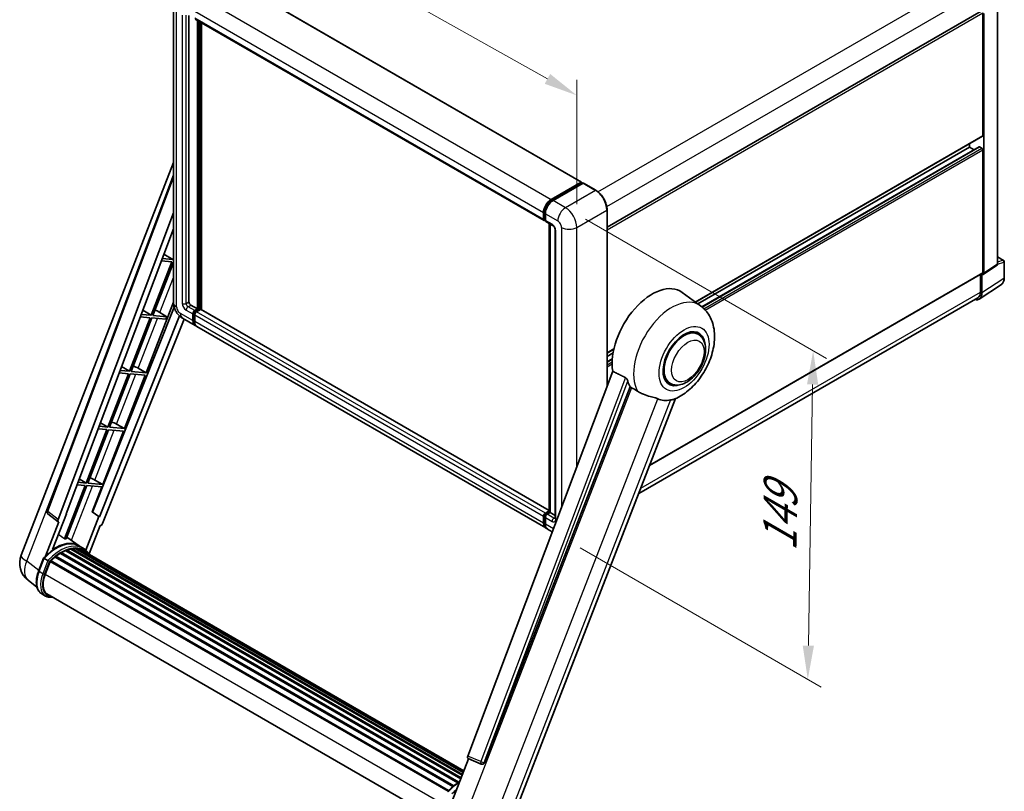
# Model space of a CAD drawing. Units: millimetres. Extents: x 0 to 9454, y 0 to 1686.
# Drawn here: x 1113 to 1551, y 270 to 614 of the extents above; entities that cross this region are included whole.
import ezdxf

# ---------------------------------------------------------------- set-up
doc = ezdxf.new("R2010")
doc.units = ezdxf.units.MM
doc.header["$LTSCALE"] = 6
doc.layers.get('Defpoints').update_dxf_attribs({"lineweight": 25})
for name, color, linetype, lineweight in [('Dimension (ISO)', 7, 'Continuous', 18), ('Visible (ISO)', 7, 'Continuous', 35), ('Visible Narrow (ISO)', 7, 'Continuous', 25)]:
    doc.layers.add(name, color=color, linetype=linetype, lineweight=lineweight)
doc.styles.add('Note Text (TK)', font='txt')
doc.dimstyles.new('Default - Method 1b (TK)', dxfattribs={"dimscale": 6, "dimtxt": 2.5, "dimasz": 2.5, "dimexe": 1, "dimexo": 1.5, "dimgap": 1, "dimtad": 1, "dimtoh": 1, "dimrnd": 1e-08, "dimdsep": 46, "dimtxsty": 'Note Text (TK)', "dimcen": 0.09, "dimdle": 5, "dimclrd": 100, "dimclre": 100, "dimclrt": 7, "dimadec": 1, "dimazin": 1, "dimtfac": 1, "dimtmove": 0, "dimatfit": 3, "dimfxl": 1, "dimtolj": 1, "dimlwd": -1, "dimlwe": -1, "dimarcsym": 0})

# ---------------------------------------------------------------- blocks, each defined once
blk = doc.blocks.new('*D27')
at = {"layer": 'Defpoints', "color": 0}
for p in [(1181.03, 622.03), (1360.62, 579.9), (1360.62, 521.11)]:
    blk.add_point(p, dxfattribs=at)
at = {"layer": 'Dimension (ISO)', "color": 100}
for p, q in [((1181.03, 632.35), (1181.03, 687.7)), ((1194.1, 673.47), (1347.55, 587.25)), ((1360.62, 531.43), (1360.62, 586.78))]:
    blk.add_line(p, q, dxfattribs=at)
for points in [[(1195.33, 675.65), (1192.88, 671.29), (1181.03, 680.82)], [(1348.77, 589.43), (1346.32, 585.07), (1360.62, 579.9)]]:
    blk.add_solid(points, dxfattribs=at)
at = {"layer": 'Dimension (ISO)', "color": 7, "insert": (1264.03, 649.66), "char_height": 15, "attachment_point": 4, "rotation": 330.6675, "style": 'Note Text (TK)'}
blk.add_mtext('\\A1;{\\Q-29.332;\\W0.822;\\H0.816x; \\fＭＳ Ｐゴシック|b0|i0;\\H15.0000;210}', dxfattribs=at)
blk = doc.blocks.new('*D29')
at = {"layer": 'Defpoints', "color": 0}
for p in [(1355.53, 529.93), (1353.13, 383.7), (1463.44, 320.01)]:
    blk.add_point(p, dxfattribs=at)
at = {"layer": 'Dimension (ISO)', "color": 100}
for p, q in [((1364.45, 524.78), (1471.79, 462.81)), ((1465.6, 451.24), (1463.69, 335.01)), ((1362.05, 378.55), (1469.39, 316.58))]:
    blk.add_line(p, q, dxfattribs=at)
for points in [[(1463.1, 451.28), (1468.1, 451.2), (1465.84, 466.24)], [(1461.19, 335.05), (1466.19, 334.97), (1463.44, 320.01)]]:
    blk.add_solid(points, dxfattribs=at)
at = {"layer": 'Dimension (ISO)', "color": 7, "insert": (1450.83, 373.98), "char_height": 15, "attachment_point": 4, "rotation": 89.0597, "style": 'Note Text (TK)'}
blk.add_mtext('\\A1;{\\Q29.060;\\W0.824;\\H0.816x; \\fＭＳ Ｐゴシック|b0|i0;\\H15.0000;149}', dxfattribs=at)

msp = doc.modelspace()

# ---------------------------------------------------------------- linework, layer by layer
at = {"layer": 'Visible (ISO)'}
for p, q in [((1207.3906, 630.9627), (1362.6713, 541.3114)), ((1181.0277, 622.0287), (1181.0277, 487.7967)), ((1547.927, 504.8375), (1547.927, 619.9414)), ((1187.949, 615.4992), (1187.949, 488.0416)), ((1190.7431, 613.886), (1346.0238, 524.2346)), ((1374.0767, 521.2409), (1540.6367, 617.4044)), ((1541.361, 562.0162), (1541.361, 616.6398)), ((1541.7853, 500.7784), (1541.7853, 616.3955)), ((1191.7674, 484.8573), (1191.7674, 613.2946)), ((1192.022, 484.7103), (1192.022, 613.1476)), ((1193.4645, 484.5871), (1193.4645, 612.3148)), ((1413.3871, 487.9275), (1541.2367, 561.7416)), ((1414.5435, 487.0834), (1535.4213, 556.8723)), ((1416.3397, 485.7438), (1539.7385, 556.9881)), ((1535.4213, 556.8723), (1535.4213, 558.384)), ((1537.4796, 555.6839), (1535.4213, 556.8723)), ((1540.9367, 556.3824), (1539.9185, 556.9703)), ((1541.361, 501.0239), (1541.361, 555.6475)), ((1113.2222, 375.2272), (1181.0277, 549.9857)), ((1124.7782, 395.0602), (1181.0277, 544.3327)), ((1349.1694, 533.6021), (1362.4913, 541.2935)), ((1349.2315, 533.2006), (1362.808, 541.039)), ((1363.3822, 540.8281), (1350.0179, 533.1122)), ((1362.7458, 541.1466), (1362.7458, 541.0031)), ((1362.958, 541.0241), (1363.3398, 540.8036)), ((1369.0477, 537.6587), (1363.5322, 540.843)), ((1129.6425, 391.1976), (1181.0277, 527.5615)), ((1345.7753, 524.784), (1345.7753, 527.7234)), ((1346.1541, 524.9309), (1346.1541, 527.8703)), ((1346.6238, 527.2335), (1346.6238, 524.2941)), ((1374.0767, 450.4042), (1374.0767, 528.9481)), ((1346.4159, 524.4239), (1346.6238, 524.3039)), ((1346.8723, 523.7447), (1349.8422, 522.0301)), ((1348.2754, 394.4974), (1348.2754, 522.9347)), ((1348.7451, 522.6635), (1348.7451, 394.2262)), ((1133.2541, 393.7259), (1181.0277, 520.5055)), ((1350.9392, 520.1299), (1350.9392, 391.7767)), ((1176.7982, 509.2813), (1180.7934, 506.8947)), ((1180.3691, 505.8012), (1171.1414, 482.0181)), ((1171.8762, 481.9525), (1181.0277, 505.5391)), ((1175.6458, 506.2231), (1180.3691, 505.8012)), ((1180.7934, 506.8947), (1176.0582, 507.3176)), ((1181.0277, 507.4987), (1180.7934, 506.8947)), ((1541.5575, 500.242), (1547.6992, 504.3011)), ((1547.927, 508.0481), (1550.639, 506.4823)), ((1550.939, 498.6982), (1550.939, 505.9627)), ((1393.0235, 415.1783), (1541.2367, 500.7493)), ((1540.3003, 500.2086), (1540.3003, 492.3282)), ((1540.9367, 491.9578), (1540.9367, 500.2891)), ((1540.9367, 500.2891), (1540.9373, 500.2888)), ((1539.7979, 489.2758), (1549.6449, 495.7838)), ((1415.7111, 486.2311), (1407.4967, 492.2272)), ((1168.8378, 456.4852), (1181.0277, 487.9027)), ((1539.182, 489.8562), (1388.1702, 402.6696)), ((1181.3532, 485.6136), (1144.9717, 394.4751)), ((1171.1414, 482.0181), (1166.6751, 482.417)), ((1167.373, 484.2692), (1171.1414, 482.0181)), ((1173.7165, 484.0015), (1178.0077, 481.4048)), ((1188.7976, 486.5719), (1191.7674, 484.8573)), ((1189.6461, 479.7134), (1189.6461, 482.6528)), ((1189.9006, 479.8603), (1189.9006, 482.7997)), ((1190.4946, 484.1224), (1191.7674, 484.8573)), ((1190.4946, 483.8285), (1192.022, 484.7103)), ((1193.1251, 484.6613), (1191.3431, 483.6326)), ((1192.6159, 484.3674), (1192.022, 484.7103)), ((1348.2754, 395.207), (1193.3051, 484.6792)), ((1183.7047, 481.7662), (1148.0331, 392.4058)), ((1185.7899, 480.3163), (1149.5065, 389.4234)), ((1170.7171, 480.9246), (1161.4894, 457.1415)), ((1162.2242, 457.0759), (1171.452, 480.859)), ((1166.2626, 481.3225), (1170.7171, 480.9246)), ((1171.452, 480.859), (1177.5834, 480.3114)), ((1178.0077, 481.4048), (1171.8762, 481.9525)), ((1177.5834, 480.3114), (1178.0077, 481.4048)), ((1185.1248, 480.7004), (1190.6402, 477.516)), ((1190.4946, 482.1629), (1190.4946, 479.2235)), ((1346.7694, 387.3748), (1191.4887, 477.0261)), ((1414.6542, 473.6013), (1412.687, 474.7371)), ((1374.0767, 465.2317), (1377.076, 466.9633)), ((1374.0767, 463.7199), (1376.7362, 465.2554)), ((1374.0767, 461.3432), (1376.4094, 462.69)), ((1161.0651, 456.048), (1151.8374, 432.2649)), ((1152.5722, 432.1993), (1161.7999, 455.9824)), ((1156.8795, 456.4219), (1161.0651, 456.048)), ((1161.4894, 457.1415), (1157.2919, 457.5164)), ((1157.9479, 459.2571), (1161.4894, 457.1415)), ((1161.7999, 455.9824), (1168.4136, 455.3917)), ((1168.8378, 456.4852), (1162.2242, 457.0759)), ((1165.3532, 458.4662), (1168.8378, 456.4852)), ((1376.6057, 457.1156), (1312.076, 285.8695)), ((1159.1858, 431.6086), (1168.4136, 455.3917)), ((1402.0542, 451.7775), (1400.087, 452.9133)), ((1319.445, 282.9332), (1384.3184, 450.1347)), ((1331.1037, 255.5892), (1404.5732, 444.9458)), ((1148.5227, 434.245), (1151.8374, 432.2649)), ((1151.4131, 431.1714), (1142.1854, 407.3883)), ((1142.9202, 407.3227), (1152.1479, 431.1058)), ((1147.4963, 431.5213), (1151.4131, 431.1714)), ((1151.8374, 432.2649), (1147.9088, 432.6158)), ((1149.5338, 406.732), (1158.7616, 430.5151)), ((1152.1479, 431.1058), (1158.7616, 430.5151)), ((1159.1858, 431.6086), (1152.5722, 432.1993)), ((1155.7012, 433.5895), (1159.1858, 431.6086)), ((1142.1854, 407.3883), (1138.5256, 407.7152)), ((1139.0975, 409.2329), (1142.1854, 407.3883)), ((1146.0492, 408.7129), (1149.5338, 406.732)), ((1141.7611, 406.2948), (1132.5541, 382.5653)), ((1133.289, 382.4996), (1142.4959, 406.2292)), ((1138.1132, 406.6206), (1141.7611, 406.2948)), ((1142.4959, 406.2292), (1149.1096, 405.6385)), ((1149.5338, 406.732), (1142.9202, 407.3227)), ((1144.7847, 394.4918), (1149.1096, 405.6385)), ((1346.6238, 393.9812), (1348.2754, 394.9348)), ((1129.7375, 390.145), (1125.166, 393.6886)), ((1127.2395, 377.735), (1133.4375, 393.7095)), ((1133.4375, 393.7095), (1133.2541, 393.7259)), ((1133.2908, 393.8233), (1133.4375, 393.7095)), ((1147.8496, 392.4222), (1142.0572, 377.493)), ((1147.8496, 392.4222), (1144.7847, 394.4918)), ((1144.9717, 394.4751), (1144.7847, 394.4918)), ((1148.0331, 392.4058), (1144.9717, 394.4751)), ((1148.0331, 392.4058), (1147.8496, 392.4222)), ((1345.7753, 389.5721), (1345.7753, 392.5115)), ((1346.1541, 389.7191), (1346.1541, 392.6585)), ((1346.6238, 392.0216), (1346.6238, 389.0822)), ((1346.6859, 393.5797), (1348.2754, 394.4974)), ((1348.7451, 394.2262), (1347.4723, 393.4913)), ((1348.3633, 394.4466), (1348.2754, 394.4974)), ((1348.3633, 394.4466), (1348.7451, 394.2262)), ((1348.7451, 394.2262), (1350.9392, 392.9594)), ((1129.9731, 390.0591), (1124.0523, 374.7992)), ((1129.9731, 390.0591), (1129.9586, 390.0604)), ((1143.4672, 375.8484), (1148.3442, 388.4183)), ((1148.3587, 388.417), (1148.3442, 388.4183)), ((1349.6902, 385.6885), (1347.6179, 386.8849)), ((1139.0788, 379.3799), (1133.6236, 383.362)), ((1133.0545, 377.2743), (1308.918, 275.7395)), ((1133.3696, 377.5958), (1309.0775, 276.1508)), ((1133.7985, 377.5557), (1133.5565, 377.6954)), ((1135.2859, 377.9686), (1309.5464, 277.3593)), ((1135.6584, 378.209), (1309.6908, 277.7314)), ((1136.1005, 378.1048), (1135.7831, 378.2881)), ((1137.3055, 378.1781), (1309.9824, 278.483)), ((1137.8059, 378.2926), (1310.1103, 278.8126)), ((1138.2502, 378.1163), (1137.867, 378.3376)), ((1140.8769, 378.3428), (1139.1798, 379.3226)), ((1139.2522, 377.7807), (1310.2127, 279.0766)), ((1139.7469, 377.8439), (1310.3233, 279.3615)), ((1120.9853, 368.1945), (1123.2233, 373.9627)), ((1125.1419, 372.8749), (1123.4448, 373.8547)), ((1126.3599, 372.8406), (1303.5401, 270.5456)), ((1128.3834, 374.4422), (1305.3892, 272.2479)), ((1128.6487, 374.8701), (1305.8052, 272.5888)), ((1129.0199, 374.9272), (1128.9485, 374.9684)), ((1130.7276, 376.0883), (1307.6626, 273.9348)), ((1131.0092, 376.4714), (1308.1143, 274.2197)), ((1131.4141, 376.4857), (1131.255, 376.5775)), ((1123.8864, 366.733), (1126.1077, 372.4581)), ((1126.1344, 372.5295), (1303.264, 270.2637)), ((1120.2404, 361.102), (1116.2864, 364.1706)), ((1124.0879, 357.0867), (1122.3908, 358.0665)), ((1124.6879, 358.1259), (1300.2813, 256.747)), ((1125.8283, 356.5476), (1127.7132, 356.3792)), ((1303.9084, 262.8282), (1312.3973, 284.7069)), ((1312.2611, 284.7643), (1318.051, 282.3244)), ((1318.4103, 282.235), (1318.4475, 282.2316))]:
    msp.add_line(p, q, dxfattribs=at)
for centre, radius, start, end in [((1550.339, 505.9627), 0.6, 0, 60), ((1125.9011, 394.637), 1.2, 159.352378, 232.219433), ((1122.1722, 371.7547), 9.6, 158.793977, 232.185752), ((1318.517, 283.4302), 1.2, 247.148911, 264.896091)]:
    msp.add_arc(centre, radius, start, end, dxfattribs=at)
for centre, major_axis, ratio, start_param, end_param in [((1540.9367, 562.2612), (0.3, -0.5196), 0.57735027, 0, 0.78539816), ((1539.9185, 556.6763), (-0.18, 0.3118), 0.57735027, 5.49778714, 6.28318531), ((1540.9367, 555.8925), (-0.3, 0.5196), 0.57735027, 3.92699082, 5.49778714), ((1362.4913, 540.9996), (0.18, 0.3118), 0.57735027, 5.49778714, 7.06858347), ((1362.958, 540.7791), (-0.15, 0.2598), 0.57735027, 5.49778714, 6.28318531), ((1363.3822, 540.5832), (0.15, 0.2598), 0.57735027, 0, 0.78539816), ((1349.1694, 529.683), (2.4, 4.1569), 0.57735027, 0.78539816, 2.35619449), ((1350.0179, 529.1931), (-2.4, -4.1569), 0.57735027, 3.92699082, 5.49778714), ((1346.6238, 525.2739), (-0.6, -1.0392), 0.57735027, 5.49778714, 7.06858347), ((1347.4723, 524.784), (-0.6, -1.0392), 0.57735027, 5.49778714, 6.28318531), ((1547.0779, 505.3289), (0.6007, -1.0405), 0.5766475, 0.03486413, 0.78478918), ((1540.9362, 501.2698), (0.6007, -1.0405), 0.5766475, 5.49839613, 7.06797448), ((1540.9367, 501.2689), (0.3, -0.5196), 0.57735027, 0, 0.78539816), ((1394.1414, 470.8952), (12.6, 21.8238), 0.57735027, 6.22128195, 8.81798228), ((1536.6915, 494.4148), (3.0037, -5.2025), 0.5766475, 5.75645056, 7.06797448), ((1536.482, 494.5328), (2.7, -4.6765), 0.57735027, 0, 0.78539816), ((1188.7976, 487.5517), (0.6, -1.0392), 0.57735027, 3.92699082, 5.49778714), ((1172.3703, 483.4269), (-4.4498, 1.801), 0.22135844, 4.49565552, 4.70044469), ((1190.4946, 483.1427), (0.6, 1.0392), 0.57735027, 0.78539816, 2.35619449), ((1190.4946, 483.1427), (0.42, 0.7275), 0.57735027, 0.78539816, 2.35619449), ((1191.3431, 482.6528), (-0.6, -1.0392), 0.57735027, 3.92699082, 5.49778714), ((1193.1251, 484.3674), (0.18, 0.3118), 0.57735027, 0, 0.78539816), ((1193.0402, 481.673), (-2.4, -4.1569), 0.57735027, 5.49778714, 6.46089591), ((1193.0402, 481.673), (-2.22, -3.8452), 0.57735027, 5.49778714, 6.25355893), ((1193.8887, 481.1831), (-2.4, -4.1569), 0.57735027, 5.49778714, 6.28318531), ((1408.3542, 462.6894), (-6.6, -11.4315), 0.57735027, 2.51814983, 6.90662813), ((1408.3542, 462.6894), (-6.3, -10.9119), 0.57735027, 3.14159265, 6.28318531), ((1408.3542, 462.6894), (-6.3, -10.9119), 0.57735027, 3.14159265, 6.28318531), ((1162.7183, 458.5502), (-4.4498, 1.801), 0.22135844, 4.17094547, 4.70044469), ((1400.0811, 467.4659), (-12.2325, -21.1874), 0.57735027, 5.75442515, 5.9224706), ((1406.8693, 463.5467), (-10.6502, -18.4467), 0.57735027, 0.04275891, 0.48083986), ((1153.0663, 433.6736), (-4.4498, 1.801), 0.22135844, 4.17094547, 4.70044469), ((1143.4143, 408.797), (-4.4498, 1.801), 0.22135844, 4.17094547, 4.70044469), ((1130.39, 391.1576), (0.6092, 1.0418), 0.57511278, 1.85878508, 3.40602546), ((1346.6238, 393.0014), (0.6, 1.0392), 0.57735027, 0.78539816, 2.35619449), ((1347.4723, 392.5115), (-0.6, -1.0392), 0.57735027, 3.92699082, 5.49778714), ((1148.7791, 389.5151), (-0.5952, -1.0447), 0.5794272, 0.25896112, 1.80620149), ((1349.1694, 391.5317), (-2.4, -4.1569), 0.57735027, 5.49778714, 6.46089591), ((1350.0179, 391.0418), (-2.4, -4.1569), 0.57735027, 5.49778714, 6.28318531), ((1125.5737, 363.5945), (10.3957, 18.0059), 0.57735027, 0.23293737, 0.29066141), ((1128.5436, 361.8799), (10.212, 17.6877), 0.57735027, 6.26270748, 7.15900501), ((1131.0892, 360.4102), (9.732, 16.8563), 0.57735027, 0.63448022, 0.76178318), ((1133.4496, 377.2309), (0.258, 0.4469), 0.57735027, 5.79517606, 7.99292503), ((1130.6649, 360.6551), (-9.612, -16.6485), 0.57735027, 3.70981256, 3.72614304), ((1131.0892, 360.4102), (9.732, 16.8563), 0.57735027, 0.45994729, 0.58725026), ((1135.7384, 377.8441), (0.258, 0.4469), 0.57735027, 5.62064314, 7.8183921), ((1130.6649, 360.6551), (9.612, 16.6485), 0.57735027, 0.38320674, 0.40101607), ((1131.0892, 360.4102), (9.732, 16.8563), 0.57735027, 0.28541437, 0.41271733), ((1137.8859, 377.9277), (0.258, 0.4469), 0.57735027, 5.44611021, 7.64385918), ((1130.6649, 360.6551), (9.612, 16.6485), 0.57735027, 0.10162364, 0.19890831), ((1131.0892, 360.4102), (9.732, 16.8563), 0.57735027, 0.11088144, 0.23818441), ((1139.4026, 377.7239), (-0.138, -0.239), 0.57735027, 4.28545597, 4.80683403), ((1139.8268, 377.479), (0.258, 0.4469), 0.57735027, 5.2767591, 7.46932625), ((1139.4026, 377.7239), (-0.258, -0.4469), 0.57735027, 2.13516645, 2.17629708), ((1131.0892, 360.4102), (9.732, 16.8563), 0.57735027, 6.22138854, 6.34498207), ((1130.6649, 360.6551), (9.732, 16.8563), 0.57735027, 6.22138854, 6.26138621), ((1141.5023, 376.5116), (0.258, 0.4469), 0.57735027, 5.2767591, 7.28961151), ((1126.4399, 372.4757), (0.258, 0.4469), 0.57735027, 0.03558953, 1.92985062), ((1131.0892, 360.4102), (9.732, 16.8563), 0.57735027, 0.98354607, 1.11084903), ((1128.7287, 374.5052), (0.258, 0.4469), 0.57735027, 6.14424191, 8.34199088), ((1131.0892, 360.4102), (9.732, 16.8563), 0.57735027, 0.80901314, 0.93631611), ((1131.0892, 376.1065), (0.258, 0.4469), 0.57735027, 5.96970899, 8.16745795), ((1141.0781, 376.7566), (-0.258, -0.4469), 0.57735027, 2.13516645, 2.17629708), ((1129.9122, 366.1948), (-4.92, -8.5217), 0.57735027, 4.97418837, 6.50449975), ((1129.4879, 366.4397), (-4.8, -8.3138), 0.57735027, 6.038569, 6.28318531), ((1129.4879, 366.4397), (-4.92, -8.5217), 0.57735027, 0.04312964, 0.22131444), ((1312.8235, 285.8295), (-0.6092, -1.0418), 0.57511278, 5.00037773, 6.35839815), ((1318.5321, 283.4289), (-0.0322, -1.2003), 0.83822063, 6.23097823, 7.45089515)]:
    msp.add_ellipse(centre, major_axis=major_axis, ratio=ratio, start_param=start_param, end_param=end_param, dxfattribs=at)
for points, knots in [([(1374.0767, 528.9481), (1374.0767, 529.5653), (1373.9923, 530.2248), (1373.6666, 531.5702), (1373.4253, 532.2559), (1372.8092, 533.5907), (1372.4345, 534.2397), (1371.5866, 535.4407), (1371.1134, 535.9925), (1370.1111, 536.9472), (1369.5821, 537.3501), (1369.0477, 537.6587)], [1.57079633, 1.57079633, 1.57079633, 1.57079633, 1.88495559, 1.88495559, 2.19911486, 2.19911486, 2.51327412, 2.51327412, 2.82743339, 2.82743339, 3.14159265, 3.14159265, 3.14159265, 3.14159265]), ([(1346.1541, 527.8703), (1346.1541, 528.2515), (1346.2061, 528.6564), (1346.4055, 529.48), (1346.5529, 529.8986), (1346.9287, 530.7129), (1347.1571, 531.1085), (1347.6744, 531.8411), (1347.9632, 532.1781), (1348.5768, 532.7625), (1348.9014, 533.01), (1349.2315, 533.2006)], [3.14159265, 3.14159265, 3.14159265, 3.14159265, 3.45575192, 3.45575192, 3.76991118, 3.76991118, 4.08407045, 4.08407045, 4.39822972, 4.39822972, 4.71238898, 4.71238898, 4.71238898, 4.71238898]), ([(1346.4159, 524.4239), (1346.3782, 524.4457), (1346.3436, 524.4727), (1346.2836, 524.5334), (1346.2583, 524.567), (1346.2168, 524.6369), (1346.2007, 524.6733), (1346.1761, 524.7466), (1346.1676, 524.7836), (1346.1566, 524.8574), (1346.1541, 524.8943), (1346.1541, 524.9309)], [2.35619449, 2.35619449, 2.35619449, 2.35619449, 2.513274123, 2.513274123, 2.670353756, 2.670353756, 2.827433388, 2.827433388, 2.984513021, 2.984513021, 3.141592654, 3.141592654, 3.141592654, 3.141592654]), ([(1349.8422, 522.0301), (1349.8971, 521.9984), (1349.9615, 521.9544), (1350.1037, 521.8378), (1350.1821, 521.7634), (1350.342, 521.5863), (1350.4234, 521.4821), (1350.5763, 521.2543), (1350.6472, 521.13), (1350.7676, 520.879), (1350.8171, 520.7522), (1350.8894, 520.5163), (1350.9131, 520.4067), (1350.9354, 520.2427), (1350.9392, 520.1816), (1350.9392, 520.1299)], [3.14159265, 3.14159265, 3.14159265, 3.14159265, 3.34831632, 3.34831632, 3.57177779, 3.57177779, 3.8108324, 3.8108324, 4.05880671, 4.05880671, 4.30647121, 4.30647121, 4.54413512, 4.54413512, 4.71238898, 4.71238898, 4.71238898, 4.71238898]), ([(1549.6449, 495.7838), (1549.8183, 495.8985), (1549.9769, 496.0359), (1550.2579, 496.3475), (1550.3803, 496.5216), (1550.5877, 496.8975), (1550.6729, 497.0994), (1550.8077, 497.5245), (1550.8573, 497.7479), (1550.923, 498.2114), (1550.939, 498.4516), (1550.939, 498.6982)], [0.03486413, 0.03486413, 0.03486413, 0.03486413, 0.184849139, 0.184849139, 0.334834148, 0.334834148, 0.484819157, 0.484819157, 0.634804167, 0.634804167, 0.784789176, 0.784789176, 0.784789176, 0.784789176]), ([(1185.1248, 480.7004), (1184.5701, 481.0206), (1184.1023, 481.3873), (1183.2771, 482.1734), (1182.9201, 482.5943), (1182.2922, 483.4835), (1182.0217, 483.9521), (1181.5655, 484.9404), (1181.3796, 485.46), (1181.1114, 486.5678), (1181.0277, 487.1562), (1181.0277, 487.7967)], [3.14159265, 3.14159265, 3.14159265, 3.14159265, 3.45575192, 3.45575192, 3.76991118, 3.76991118, 4.08407045, 4.08407045, 4.39822972, 4.39822972, 4.71238898, 4.71238898, 4.71238898, 4.71238898]), ([(1404.281, 444.8183), (1406.44, 445.7409), (1408.3957, 447.0039), (1412.1571, 450.1331), (1413.926, 452.0557), (1416.997, 456.2505), (1418.3021, 458.5185), (1420.3722, 463.2531), (1421.1385, 465.7177), (1422.0011, 470.7488), (1422.0986, 473.3205), (1421.3318, 478.1659), (1420.5667, 480.4656), (1418.2815, 483.9384), (1417.1079, 485.2115), (1415.7111, 486.2311)], [5.10679326, 5.10679326, 5.10679326, 5.10679326, 5.45297672, 5.45297672, 5.83515075, 5.83515075, 6.21279538, 6.21279538, 6.59050979, 6.59050979, 6.97267556, 6.97267556, 7.31011279, 7.31011279, 7.53027889, 7.53027889, 7.53027889, 7.53027889]), ([(1402.0542, 451.7775), (1402.7502, 451.3757), (1403.529, 451.1247), (1405.1884, 450.92), (1406.0686, 450.9931), (1407.9541, 451.4528), (1408.9519, 451.9001), (1410.9463, 453.141), (1411.9344, 453.9671), (1413.7434, 455.8717), (1414.564, 456.9496), (1415.9696, 459.2462), (1416.5563, 460.463), (1417.4489, 462.9453), (1417.7535, 464.2103), (1418.0248, 466.6991), (1417.9896, 467.9237), (1417.504, 470.1568), (1417.075, 471.1813), (1415.9339, 472.6716), (1415.3368, 473.2072), (1414.6542, 473.6013)], [4.45058959, 4.45058959, 4.45058959, 4.45058959, 4.69057374, 4.69057374, 4.95480942, 4.95480942, 5.2747785, 5.2747785, 5.62663167, 5.62663167, 5.97702643, 5.97702643, 6.32414747, 6.32414747, 6.67327751, 6.67327751, 7.0262773, 7.0262773, 7.35680249, 7.35680249, 7.59218225, 7.59218225, 7.59218225, 7.59218225]), ([(1382.2448, 454.3176), (1382.2955, 454.2925), (1382.3476, 454.261), (1382.4576, 454.1825), (1382.5155, 454.1341), (1382.6824, 453.9758), (1382.7848, 453.852), (1382.9965, 453.5565), (1383.1051, 453.3627), (1383.2599, 453.0199), (1383.313, 452.8688), (1383.3482, 452.7348)], [0.3759847, 0.3759847, 0.3759847, 0.3759847, 0.392440242, 0.392440242, 0.410914798, 0.410914798, 0.44786391, 0.44786391, 0.504486619, 0.504486619, 0.552148681, 0.552148681, 0.552148681, 0.552148681]), ([(1384.9681, 449.8234), (1385.8004, 449.4246), (1386.7252, 448.8759), (1387.6535, 448.2522), (1387.6575, 448.2495), (1387.6614, 448.2468)], [2.57632281, 2.57632281, 2.57632281, 2.57632281, 2.843099825, 2.843099825, 2.844244962, 2.844244962, 2.844244962, 2.844244962]), ([(1387.6614, 448.2468), (1388.229, 447.8652), (1388.8361, 447.5277), (1390.4922, 446.7495), (1391.5512, 446.3904), (1393.4745, 445.8413), (1394.3338, 445.6393), (1395.4482, 445.3237), (1395.7809, 445.2196), (1396.3013, 445.0265), (1396.5014, 444.9422), (1396.6841, 444.8541)], [-8.358650844, -8.358650844, -8.358650844, -8.358650844, -8.190003506, -8.190003506, -7.917688575, -7.917688575, -7.676295197, -7.676295197, -7.560988477, -7.560988477, -7.477759094, -7.477759094, -7.477759094, -7.477759094]), ([(1402.3527, 444.3478), (1402.5533, 444.3908), (1402.7414, 444.431), (1403.1896, 444.5269), (1403.4288, 444.5781), (1403.9062, 444.6903), (1404.1195, 444.7494), (1404.2811, 444.8184)], [-5.271586261, -5.271586261, -5.271586261, -5.271586261, -5.187218627, -5.187218627, -5.056284352, -5.056284352, -4.886250554, -4.886250554, -4.886250554, -4.886250554]), ([(1346.1541, 392.6585), (1346.1541, 392.7319), (1346.1639, 392.8046), (1346.1985, 392.9476), (1346.2234, 393.0178), (1346.2859, 393.1531), (1346.3234, 393.2182), (1346.4094, 393.34), (1346.4578, 393.3967), (1346.5643, 393.4981), (1346.6224, 393.543), (1346.6859, 393.5797)], [3.14159265, 3.14159265, 3.14159265, 3.14159265, 3.45575192, 3.45575192, 3.76991118, 3.76991118, 4.08407045, 4.08407045, 4.39822972, 4.39822972, 4.71238898, 4.71238898, 4.71238898, 4.71238898]), ([(1350.9392, 391.7767), (1350.9392, 391.7285), (1350.9358, 391.6887), (1350.927, 391.6293), (1350.9216, 391.6099), (1350.9174, 391.5976), (1350.9166, 391.5958), (1350.9166, 391.5958)], [4.71238898, 4.71238898, 4.71238898, 4.71238898, 4.869468613, 4.869468613, 5.026548246, 5.026548246, 5.092877496, 5.092877496, 5.092877496, 5.092877496]), ([(1346.8573, 387.7885), (1346.8377, 387.8066), (1346.8186, 387.8251), (1346.6915, 387.9538), (1346.5962, 388.0787), (1346.4338, 388.353), (1346.3665, 388.5025), (1346.2595, 388.821), (1346.2197, 388.99), (1346.1671, 389.3438), (1346.1541, 389.5285), (1346.1541, 389.7191)], [2.486038708, 2.486038708, 2.486038708, 2.486038708, 2.513274123, 2.513274123, 2.670353756, 2.670353756, 2.827433388, 2.827433388, 2.984513021, 2.984513021, 3.141592654, 3.141592654, 3.141592654, 3.141592654]), ([(1123.2237, 373.9633), (1124.2597, 375.0511), (1125.3476, 376.0287), (1127.5721, 377.711), (1128.7086, 378.4156), (1130.9751, 379.5115), (1132.105, 379.9029), (1134.3037, 380.3426), (1135.3728, 380.3907), (1137.388, 380.1256), (1138.3337, 379.8111), (1139.1798, 379.3226)], [3.80031014, 3.80031014, 3.80031014, 3.80031014, 4.03508579, 4.03508579, 4.26986143, 4.26986143, 4.50463708, 4.50463708, 4.73941272, 4.73941272, 4.97418837, 4.97418837, 4.97418837, 4.97418837]), ([(1143.6178, 375.6089), (1143.5125, 375.7823), (1143.4023, 375.9507), (1142.9592, 376.5788), (1142.592, 377.0007), (1141.7858, 377.7471), (1141.3467, 378.0716), (1140.8769, 378.3428)], [1.002589852, 1.002589852, 1.002589852, 1.002589852, 1.048275672, 1.048275672, 1.178636306, 1.178636306, 1.308996939, 1.308996939, 1.308996939, 1.308996939]), ([(1123.2233, 373.9627), (1123.2241, 373.9648), (1123.2282, 373.9649), (1123.2496, 373.9588), (1123.2753, 373.9472), (1123.3473, 373.9099), (1123.3924, 373.885), (1123.4448, 373.8547)], [0.0329013276, 0.0329013276, 0.0329013276, 0.0329013276, 0.0430502261, 0.0430502261, 0.0621538264, 0.0621538264, 0.0807455701, 0.0807455701, 0.0807455701, 0.0807455701]), ([(1125.8609, 372.4099), (1125.8603, 372.4104), (1125.8597, 372.4109), (1125.8376, 372.4275), (1125.8129, 372.4454), (1125.7578, 372.4844), (1125.7276, 372.5053), (1125.6377, 372.5664), (1125.5737, 372.6085), (1125.4432, 372.6923), (1125.378, 372.7332), (1125.253, 372.8097), (1125.1944, 372.8446), (1125.1419, 372.8749)], [-0.0809227639, -0.0809227639, -0.0809227639, -0.0809227639, -0.0805886357, -0.0805886357, -0.0691479127, -0.0691479127, -0.0577655589, -0.0577655589, -0.0376220805, -0.0376220805, -0.0185556094, -0.0185556094, 0, 0, 0, 0]), ([(1122.3908, 358.0665), (1121.8672, 358.3688), (1121.4145, 358.791), (1120.6931, 359.8173), (1120.4231, 360.4201), (1120.066, 361.7529), (1119.9783, 362.4833), (1119.9783, 364.0275), (1120.0661, 364.8415), (1120.4065, 366.5047), (1120.6591, 367.3539), (1120.9853, 368.1945)], [1.83259571, 1.83259571, 1.83259571, 1.83259571, 2.0943951, 2.0943951, 2.35619449, 2.35619449, 2.61799388, 2.61799388, 2.87979327, 2.87979327, 3.14159265, 3.14159265, 3.14159265, 3.14159265]), ([(1124.0879, 357.0867), (1124.1926, 357.0262), (1124.3001, 356.9705), (1124.5199, 356.8689), (1124.6323, 356.8229), (1124.8614, 356.741), (1124.9781, 356.705), (1125.2152, 356.6429), (1125.3357, 356.6169), (1125.5797, 356.5748), (1125.7033, 356.5587), (1125.8283, 356.5476)], [4.450589593, 4.450589593, 4.450589593, 4.450589593, 4.50294947, 4.50294947, 4.555309348, 4.555309348, 4.607669225, 4.607669225, 4.660029103, 4.660029103, 4.71238898, 4.71238898, 4.71238898, 4.71238898]), ([(1303.1117, 270.105), (1304.1477, 271.1927), (1305.2355, 272.1704), (1307.0228, 273.5219), (1307.7067, 273.9822), (1308.3934, 274.3876)], [0.658717486, 0.658717486, 0.658717486, 0.658717486, 0.893493132, 0.893493132, 1.03597039, 1.03597039, 1.03597039, 1.03597039])]:
    msp.add_open_spline(points, degree=3, knots=knots, dxfattribs=at)
for points in [[(1382.2448, 454.3176), (1379.4454, 455.7057), (1376.6057, 457.1156)], [(1384.3184, 450.1347), (1384.6435, 449.9789), (1384.9681, 449.8234)]]:
    msp.add_open_spline(points, degree=2, dxfattribs=at)
msp.add_rational_spline([(1132.5541, 382.5653), (1131.2168, 383.5161), (1129.8575, 384.4825)], [10.4730504253, 10.4028168167, 10.3323880198], degree=2, dxfattribs=at)
at = {"layer": 'Visible Narrow (ISO)'}
for p, q in [((1369.9631, 537.0342), (1536.482, 633.1739)), ((1207.2106, 630.9449), (1362.4913, 541.2935)), ((1193.8887, 623.2535), (1349.1694, 533.6021)), ((1373.9171, 530.4989), (1540.3003, 626.5603)), ((1182.4336, 485.8371), (1182.4336, 620.0691)), ((1184.9792, 615.66), (1184.9792, 487.3068)), ((1186.6762, 487.3068), (1186.6762, 615.66)), ((1190.4946, 617.3747), (1345.7753, 527.7234)), ((1190.4946, 614.4353), (1345.7753, 524.784)), ((1374.0767, 520.0582), (1541.361, 616.6398)), ((1192.6584, 612.7802), (1192.6584, 484.3919)), ((1193.0826, 484.6368), (1193.0826, 612.5353)), ((1413.2319, 488.0408), (1541.361, 562.0162)), ((1416.4262, 485.672), (1539.9185, 556.9703)), ((1417.2198, 484.9544), (1540.9367, 556.3824)), ((1417.8258, 484.3245), (1541.361, 555.6475)), ((1125.0884, 394.7276), (1181.0277, 543.1769)), ((1349.3815, 533.1857), (1362.958, 541.0241)), ((1363.3822, 540.8281), (1368.8977, 537.6438)), ((1368.8977, 537.6438), (1355.5333, 529.9279)), ((1349.3815, 533.1857), (1349.7722, 532.9601)), ((1355.5333, 529.9279), (1350.0179, 533.1122)), ((1346.242, 524.8085), (1346.242, 527.7479)), ((1346.242, 527.7479), (1346.6327, 527.5223)), ((1346.6238, 527.2335), (1352.1392, 524.0491)), ((1360.6245, 521.1097), (1373.9888, 528.8256)), ((1373.9888, 528.8256), (1373.9888, 450.171)), ((1346.242, 524.8085), (1346.6238, 524.588)), ((1349.5936, 522.5794), (1346.6238, 524.2941)), ((1348.3633, 394.4466), (1348.3633, 522.8839)), ((1351.2907, 391.2868), (1351.2907, 519.6401)), ((1353.8363, 521.1097), (1353.8363, 396.691)), ((1360.6245, 414.7053), (1360.6245, 521.1097)), ((1547.927, 504.8375), (1541.7853, 500.7784)), ((1547.927, 507.9514), (1550.4443, 506.4981)), ((1550.4443, 506.4981), (1547.927, 505.7112)), ((1547.927, 504.8353), (1550.7778, 505.7265)), ((1550.7778, 505.7265), (1550.7778, 498.4619)), ((1393.125, 415.4398), (1541.361, 501.0239)), ((1174.9672, 483.2447), (1181.0277, 498.8647)), ((1550.7778, 498.4619), (1540.9367, 491.9578)), ((1389.0833, 405.0231), (1540.3003, 492.3282)), ((1186.6762, 487.3068), (1187.949, 488.0416)), ((1189.6461, 479.7134), (1184.1307, 482.8977)), ((1186.6762, 484.3674), (1189.6461, 482.6528)), ((1187.5248, 485.8371), (1188.7976, 486.5719)), ((1190.4946, 484.1224), (1187.5248, 485.8371)), ((1190.5248, 482.4394), (1189.9006, 482.7997)), ((1191.1188, 483.4681), (1190.4946, 483.8285)), ((1346.6238, 393.9812), (1191.3431, 483.6326)), ((1348.2754, 395.0852), (1193.1251, 484.6613)), ((1165.3532, 458.4662), (1173.9548, 480.6354)), ((1190.4946, 479.5174), (1189.9006, 479.8603)), ((1345.7753, 392.5115), (1190.4946, 482.1629)), ((1345.7753, 389.5721), (1190.4946, 479.2235)), ((1374.0767, 465.4346), (1377.1298, 467.1973)), ((1374.0767, 461.2215), (1376.3993, 462.5624)), ((1374.0767, 460.0457), (1376.3336, 461.3488)), ((1374.0767, 459.0659), (1376.3235, 460.3631)), ((1155.7012, 433.5895), (1164.3028, 455.7588)), ((1382.2448, 454.3176), (1317.8522, 283.4354)), ((1319.3655, 282.9403), (1383.3482, 452.7348)), ((1384.9681, 449.8234), (1311.2203, 259.7495)), ((1325.667, 261.8182), (1396.6841, 444.8541)), ((1402.3527, 444.3478), (1331.3356, 261.3119)), ((1146.0492, 408.7129), (1154.6508, 430.8822)), ((1115.7241, 372.6193), (1136.4877, 426.1344)), ((1135.6416, 381.8889), (1144.9988, 406.0056)), ((1129.6425, 391.1976), (1125.0884, 394.7276)), ((1346.242, 389.5966), (1346.242, 392.536)), ((1346.242, 392.536), (1346.654, 392.2981)), ((1346.6238, 392.0216), (1349.5936, 390.307)), ((1346.8359, 393.5648), (1348.3633, 394.4466)), ((1346.8359, 393.5648), (1347.248, 393.3269)), ((1350.4422, 391.7767), (1347.4723, 393.4913)), ((1350.4422, 391.7767), (1350.9392, 392.0637)), ((1346.242, 389.5966), (1346.6238, 389.3762)), ((1350.1927, 387.0218), (1346.6238, 389.0822)), ((1121.0872, 368.4572), (1115.7241, 372.6193)), ((1121.1772, 368.0102), (1123.4448, 373.8547)), ((1125.1419, 372.8749), (1122.8743, 367.0304)), ((1123.666, 366.7527), (1125.8609, 372.4099)), ((1122.8743, 367.0304), (1121.1772, 368.0102)), ((1123.9091, 366.7916), (1300.9636, 264.5691)), ((1126.9032, 356.8469), (1126.3059, 356.9002)), ((1317.8522, 283.4354), (1312.076, 285.8695)), ((1319.445, 282.9332), (1319.3655, 282.9403))]:
    msp.add_line(p, q, dxfattribs=at)
for centre, major_axis, ratio, start_param, end_param in [((1368.8977, 537.3989), (0.15, 0.2598), 0.57735027, 0, 0.78539816), ((1368.8977, 531.765), (3.6, -6.2354), 0.57735027, 0.78539816, 2.35619449), ((1349.3815, 529.5605), (2.22, 3.8452), 0.57735027, 0.78539816, 2.35619449), ((1349.3815, 532.9408), (-0.15, 0.2598), 0.57735027, 5.49778714, 6.28318531), ((1346.4541, 527.8703), (-0.3, 0), 0.57735027, 0, 0.78539816), ((1355.5333, 526.0087), (2.4, 4.1569), 0.57735027, 0.78539816, 2.35619449), ((1355.5333, 524.0491), (-3.6, 6.2354), 0.57735027, 3.92699082, 5.49778714), ((1373.7767, 528.9481), (0.3, 0), 0.57735027, 5.49778714, 6.28318531), ((1346.4541, 524.9309), (-0.3, 0), 0.57735027, 0, 0.78539816), ((1346.8359, 525.1514), (-0.42, -0.7275), 0.57735027, 5.49778714, 6.28318531), ((1350.4422, 523.0693), (-0.6, -1.0392), 0.57735027, 5.49778714, 6.28318531), ((1349.5936, 520.6198), (-1.2, 2.0785), 0.57735027, 3.92699082, 5.49778714), ((1352.1392, 522.0895), (1.2, -2.0785), 0.57735027, 0.78539816, 2.35619449), ((1352.1392, 520.1299), (-1.2, 0), 0.57735027, 0, 0.78539816), ((1357.2304, 523.0693), (4.8, 0), 0.57735027, 3.92699082, 5.49778714), ((1550.339, 505.9627), (0.3, 0.5196), 0.57735027, 0, 0.53459435), ((1550.339, 505.9627), (0.179, -0.5727), 0.72169311, 0.93474524, 2.49688001), ((1550.339, 505.9627), (0.6, 0), 0.57735027, 5.53269373, 6.28318531), ((1546.5183, 500.9094), (3.0343, -5.1831), 0.57677384, 0.03138662, 0.78131167), ((1550.339, 498.6982), (0.6, 0), 0.57735027, 5.53269373, 6.28318531), ((1185.8277, 487.7967), (-4.8, 0), 0.57735027, 0, 0.78539816), ((1186.6762, 486.327), (1.2, -2.0785), 0.57735027, 3.92699082, 5.49778714), ((1185.8277, 487.7967), (-1.2, 0), 0.57735027, 0.78539816, 2.35619449), ((1187.5248, 486.8169), (-0.6, 1.0392), 0.57735027, 0.78539816, 2.35619449), ((1402.9322, 465.8198), (12.0562, 20.8819), 0.57735027, 6.22128195, 9.10029382), ((1184.1307, 484.8573), (-1.2, 2.0785), 0.57735027, 0.78539816, 2.35619449), ((1187.5248, 484.8573), (-2.4, -4.1569), 0.57735027, 5.49778714, 6.28318531), ((1187.5248, 484.8573), (-0.6, -1.0392), 0.57735027, 3.92699082, 5.49778714), ((1191.131, 482.7752), (-0.42, -0.7275), 0.57735027, 4.0327783, 5.39199966), ((1125.9011, 394.637), (-1.1229, 0.4231), 0.22397928, 0, 0.84949422), ((1125.9011, 394.637), (-0.7352, -0.9484), 0.62209236, 5.07559058, 6.28318531), ((1346.4541, 392.6585), (-0.3, 0), 0.57735027, 0, 0.78539816), ((1346.8359, 392.879), (0.42, 0.7275), 0.57735027, 0.78539816, 2.35619449), ((1346.8359, 393.3199), (-0.15, 0.2598), 0.57735027, 5.49778714, 6.28318531), ((1350.4422, 390.7969), (-0.6, -1.0392), 0.57735027, 3.92699082, 5.49778714), ((1349.5936, 392.2666), (1.2, -2.0785), 0.57735027, 5.49778714, 7.06858347), ((1350.4422, 392.7565), (0.6, -1.0392), 0.57735027, 5.49778714, 6.11527958), ((1352.1392, 391.7767), (-1.2, 0), 0.57735027, 0, 0.78539816), ((1346.4541, 389.7191), (-0.3, 0), 0.57735027, 0, 0.78539816), ((1349.3815, 391.4093), (-2.22, -3.8452), 0.57735027, 5.49778714, 6.13162893), ((1128.9678, 361.6349), (10.212, 17.6877), 0.57735027, 0, 1.17781993), ((1130.6649, 360.6551), (10.212, 17.6877), 0.57735027, 0, 1.17781993), ((1131.0892, 360.4102), (9.912, 17.1681), 0.57735027, 6.08267991, 7.45079424), ((1122.1722, 371.7547), (-8.9499, 3.4725), 0.21132487, 0, 0.85161555), ((1122.1722, 371.7547), (-5.8858, -7.584), 0.62311053, 5.05999681, 6.28318531), ((1127.7908, 367.4195), (-5.4, -9.3531), 0.57735027, 4.97418837, 6.28318531), ((1121.5446, 367.9774), (-0.5594, 0.217), 0.21132487, 0, 0.93888201), ((1129.4879, 366.4397), (-5.4, -9.3531), 0.57735027, 4.97418837, 6.28318531), ((1129.9122, 366.1948), (-5.1, -8.8335), 0.57735027, 4.97418837, 6.54498469), ((1123.2417, 366.9976), (0.5594, -0.217), 0.21132487, 4.08047467, 5.65127099), ((1125.8816, 357.1452), (-0.0534, -0.5976), 0.78867513, 0, 1.21991692), ((1318.517, 283.4302), (-0.466, -1.1058), 0.52400674, 4.92516489, 6.28318531), ((1318.517, 283.4302), (-1.1229, 0.4231), 0.22397928, 1.02402715, 2.50755701), ((1318.517, 283.4302), (-0.1068, -1.1952), 0.78867513, 0, 1.21991692), ((1308.8558, 257.7766), (10.212, 17.6877), 0.57735027, 0.82486382, 1.17781993), ((1310.5529, 256.7968), (-10.212, -17.6877), 0.57735027, 4.17083894, 4.31941258)]:
    msp.add_ellipse(centre, major_axis=major_axis, ratio=ratio, start_param=start_param, end_param=end_param, dxfattribs=at)
for centre, major_axis in [((1408.3542, 462.6894), (7.8721, 13.635)), ((1410.0513, 461.7096), (5.1, 8.8335))]:
    msp.add_ellipse(centre, major_axis=major_axis, ratio=0.57735027, dxfattribs=at)

# ---------------------------------------------------------------- dimensions: what is measured, and where the dimension line sits
at = {"layer": 'Dimension (ISO)', "color": 100}
for base, p1, p2, angle, text, override, picture, middle in [((1360.6245, 579.8975), (1181.0277, 622.0287), (1360.6245, 521.1097), 150.66751, '{\\Q-29.332;\\W0.822;\\H0.816x; \\fＭＳ Ｐゴシック|b0|i0;\\H15.0000;210}', {"dimgap": 1, "dimtoh": 0, "dimdec": 2, "dimlfac": 1.01378, "dimtol": 0, "dimlim": 0, "dimtp": 0, "dimtm": 0, "dimtdec": 2, "dimtofl": 0, "dimatfit": 1}, '*D27', (1270.8261, 630.357)), ((1463.442, 320.0138), (1355.5333, 529.9279), (1353.1333, 383.7006), 89.0597, '{\\Q29.060;\\W0.824;\\H0.816x; \\fＭＳ Ｐゴシック|b0|i0;\\H15.0000;149}', {"dimgap": 1, "dimtoh": 0, "dimdec": 2, "dimlfac": 1.010998, "dimtol": 0, "dimlim": 0, "dimtp": 0, "dimtm": 0, "dimtdec": 2, "dimtofl": 0, "dimatfit": 1}, '*D29', (1464.642, 393.1275))]:
    dim = msp.add_linear_dim(base=base, p1=p1, p2=p2, angle=angle, text=text, dimstyle='Default - Method 1b (TK)', override=override, dxfattribs=at)
    dim.commit()
    dim.dimension.update_dxf_attribs({"geometry": picture, "text_midpoint": middle, "dimtype": 160})

doc.saveas('drawing.dxf')
